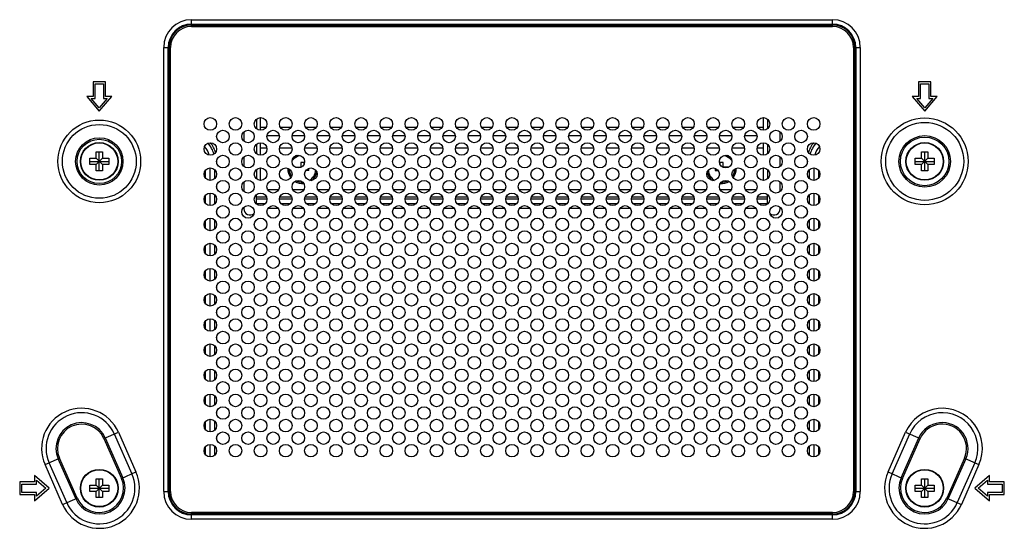
# Model space of a CAD drawing. Extents: x 0 to 6000, y 0 to 3500.
# Drawn here: x 4517 to 4752, y 1353 to 1474 of the extents above; entities that cross this region are included whole.
import ezdxf

# ---------------------------------------------------------------- set-up
doc = ezdxf.new("R2010")
doc.units = 0
doc.header["$LTSCALE"] = 330
doc.layers.add('00_COMPONENTS', color=7, linetype='CONTINUOUS')

msp = doc.modelspace()

# ---------------------------------------------------------------- linework, layer by layer
at = {"layer": '00_COMPONENTS', "color": 9, "linetype": 'CONTINUOUS'}
for p, q in [((4557.6982, 1472.6889), (4557.6982, 1474.3174)), ((4557.6982, 1474.3174), (4710.6982, 1474.3174)), ((4710.6982, 1472.6889), (4710.6982, 1474.3174)), ((4557.6982, 1473.2567), (4710.6982, 1473.2567)), ((4557.6982, 1473.0425), (4710.6982, 1473.0425)), ((4557.6982, 1472.6889), (4710.6982, 1472.6889)), ((4551.0769, 1361.696), (4551.0769, 1467.696)), ((4551.0769, 1467.696), (4552.7053, 1467.696)), ((4552.1376, 1361.696), (4552.1376, 1467.696)), ((4552.3518, 1361.696), (4552.3518, 1467.696)), ((4552.7053, 1361.696), (4552.7053, 1467.696)), ((4715.6911, 1467.696), (4715.6911, 1361.696)), ((4715.6911, 1467.696), (4717.3195, 1467.696)), ((4716.0447, 1467.696), (4716.0447, 1361.696)), ((4716.2589, 1467.696), (4716.2589, 1361.696)), ((4717.3195, 1467.696), (4717.3195, 1361.696)), ((4574.1982, 1448.696), (4575.4973, 1448.696)), ((4578.8992, 1448.696), (4581.4973, 1448.696)), ((4584.8992, 1448.696), (4587.4973, 1448.696)), ((4590.8992, 1448.696), (4593.4973, 1448.696)), ((4596.8992, 1448.696), (4599.4973, 1448.696)), ((4602.8992, 1448.696), (4605.4973, 1448.696)), ((4608.8992, 1448.696), (4611.4973, 1448.696)), ((4614.8992, 1448.696), (4617.4973, 1448.696)), ((4620.8992, 1448.696), (4623.4973, 1448.696)), ((4626.8992, 1448.696), (4629.4973, 1448.696)), ((4632.8992, 1448.696), (4635.4973, 1448.696)), ((4638.8992, 1448.696), (4641.4973, 1448.696)), ((4644.8992, 1448.696), (4647.4973, 1448.696)), ((4650.8992, 1448.696), (4653.4973, 1448.696)), ((4656.8992, 1448.696), (4659.4973, 1448.696)), ((4662.8992, 1448.696), (4665.4973, 1448.696)), ((4668.8992, 1448.696), (4671.4973, 1448.696)), ((4674.8992, 1448.696), (4677.4973, 1448.696)), ((4680.8992, 1448.696), (4683.4973, 1448.696)), ((4686.8992, 1448.696), (4689.4973, 1448.696)), ((4692.8992, 1448.696), (4694.1982, 1448.696)), ((4575.7212, 1446.696), (4578.6752, 1446.696)), ((4581.7212, 1446.696), (4584.6752, 1446.696)), ((4587.7212, 1446.696), (4590.6752, 1446.696)), ((4593.7212, 1446.696), (4596.6752, 1446.696)), ((4599.7212, 1446.696), (4602.6752, 1446.696)), ((4605.7212, 1446.696), (4608.6752, 1446.696)), ((4611.7212, 1446.696), (4614.6752, 1446.696)), ((4617.7212, 1446.696), (4620.6752, 1446.696)), ((4623.7212, 1446.696), (4626.6752, 1446.696)), ((4629.7212, 1446.696), (4632.6752, 1446.696)), ((4635.7212, 1446.696), (4638.6752, 1446.696)), ((4641.7212, 1446.696), (4644.6752, 1446.696)), ((4647.7212, 1446.696), (4650.6752, 1446.696)), ((4653.7212, 1446.696), (4656.6752, 1446.696)), ((4659.7212, 1446.696), (4662.6752, 1446.696)), ((4665.7212, 1446.696), (4668.6752, 1446.696)), ((4671.7212, 1446.696), (4674.6752, 1446.696)), ((4677.7212, 1446.696), (4680.6752, 1446.696)), ((4683.7212, 1446.696), (4686.6752, 1446.696)), ((4689.7212, 1446.696), (4692.6752, 1446.696)), ((4561.0769, 1436.4505), (4561.0769, 1438.4416)), ((4562.1376, 1435.9492), (4562.1376, 1438.9429)), ((4563.2932, 1436.4226), (4563.2932, 1438.4695)), ((4563.7882, 1440.496), (4563.6968, 1440.496)), ((4563.7882, 1439.9394), (4563.7882, 1440.496)), ((4704.6083, 1440.496), (4704.6996, 1440.496)), ((4704.6083, 1440.496), (4704.6083, 1439.9394)), ((4705.1032, 1438.4695), (4705.1032, 1436.4226)), ((4706.2589, 1438.9429), (4706.2589, 1435.9492)), ((4707.3195, 1438.4416), (4707.3195, 1436.4505)), ((4563.7882, 1433.9394), (4563.7882, 1434.9526)), ((4704.6083, 1434.9526), (4704.6083, 1433.9394)), ((4561.0769, 1430.4505), (4561.0769, 1432.4416)), ((4562.1376, 1429.9492), (4562.1376, 1432.9429)), ((4563.2932, 1430.4226), (4563.2932, 1432.4695)), ((4575.5955, 1431.986), (4573.1982, 1431.986)), ((4575.6982, 1431.491), (4573.1982, 1431.491)), ((4581.6982, 1431.491), (4578.6982, 1431.491)), ((4581.5955, 1431.986), (4578.801, 1431.986)), ((4587.6982, 1431.491), (4584.6982, 1431.491)), ((4587.5955, 1431.986), (4584.801, 1431.986)), ((4593.6982, 1431.491), (4590.6982, 1431.491)), ((4593.5955, 1431.986), (4590.801, 1431.986)), ((4599.6982, 1431.491), (4596.6982, 1431.491)), ((4599.5955, 1431.986), (4596.801, 1431.986)), ((4605.6982, 1431.491), (4602.6982, 1431.491)), ((4605.5955, 1431.986), (4602.801, 1431.986)), ((4611.6982, 1431.491), (4608.6982, 1431.491)), ((4611.5955, 1431.986), (4608.801, 1431.986)), ((4617.6982, 1431.491), (4614.6982, 1431.491)), ((4617.5955, 1431.986), (4614.801, 1431.986)), ((4623.6982, 1431.491), (4620.6982, 1431.491)), ((4623.5955, 1431.986), (4620.801, 1431.986)), ((4629.6982, 1431.491), (4626.6982, 1431.491)), ((4629.5955, 1431.986), (4626.801, 1431.986)), ((4635.6982, 1431.491), (4632.6982, 1431.491)), ((4635.5955, 1431.986), (4632.801, 1431.986)), ((4641.6982, 1431.491), (4638.6982, 1431.491)), ((4641.5955, 1431.986), (4638.801, 1431.986)), ((4647.6982, 1431.491), (4644.6982, 1431.491)), ((4647.5955, 1431.986), (4644.801, 1431.986)), ((4653.6982, 1431.491), (4650.6982, 1431.491)), ((4653.5955, 1431.986), (4650.801, 1431.986)), ((4659.6982, 1431.491), (4656.6982, 1431.491)), ((4659.5955, 1431.986), (4656.801, 1431.986)), ((4665.6982, 1431.491), (4662.6982, 1431.491)), ((4665.5955, 1431.986), (4662.801, 1431.986)), ((4671.6982, 1431.491), (4668.6982, 1431.491)), ((4671.5955, 1431.986), (4668.801, 1431.986)), ((4677.6982, 1431.491), (4674.6982, 1431.491)), ((4677.5955, 1431.986), (4674.801, 1431.986)), ((4683.6982, 1431.491), (4680.6982, 1431.491)), ((4683.5955, 1431.986), (4680.801, 1431.986)), ((4689.6982, 1431.491), (4686.6982, 1431.491)), ((4689.5955, 1431.986), (4686.801, 1431.986)), ((4695.1982, 1431.491), (4692.6982, 1431.491)), ((4695.1982, 1431.986), (4692.801, 1431.986)), ((4705.1032, 1432.4695), (4705.1032, 1430.4226)), ((4706.2589, 1432.9429), (4706.2589, 1429.9492)), ((4707.3195, 1432.4416), (4707.3195, 1430.4505)), ((4563.7882, 1427.9394), (4563.7882, 1428.9526)), ((4575.206, 1430.3354), (4573.1982, 1430.3354)), ((4578.4462, 1429.2747), (4575.9503, 1429.2747)), ((4581.206, 1430.3354), (4579.1905, 1430.3354)), ((4584.4462, 1429.2747), (4581.9503, 1429.2747)), ((4587.206, 1430.3354), (4585.1905, 1430.3354)), ((4590.4462, 1429.2747), (4587.9503, 1429.2747)), ((4593.206, 1430.3354), (4591.1905, 1430.3354)), ((4596.4462, 1429.2747), (4593.9503, 1429.2747)), ((4599.206, 1430.3354), (4597.1905, 1430.3354)), ((4602.4462, 1429.2747), (4599.9503, 1429.2747)), ((4605.206, 1430.3354), (4603.1905, 1430.3354)), ((4608.4462, 1429.2747), (4605.9503, 1429.2747)), ((4611.206, 1430.3354), (4609.1905, 1430.3354)), ((4614.4462, 1429.2747), (4611.9503, 1429.2747)), ((4617.206, 1430.3354), (4615.1905, 1430.3354)), ((4620.4462, 1429.2747), (4617.9503, 1429.2747)), ((4623.206, 1430.3354), (4621.1905, 1430.3354)), ((4626.4462, 1429.2747), (4623.9503, 1429.2747)), ((4629.206, 1430.3354), (4627.1905, 1430.3354)), ((4632.4462, 1429.2747), (4629.9503, 1429.2747)), ((4635.206, 1430.3354), (4633.1905, 1430.3354)), ((4638.4462, 1429.2747), (4635.9503, 1429.2747)), ((4641.206, 1430.3354), (4639.1905, 1430.3354)), ((4644.4462, 1429.2747), (4641.9503, 1429.2747)), ((4647.206, 1430.3354), (4645.1905, 1430.3354)), ((4650.4462, 1429.2747), (4647.9503, 1429.2747)), ((4653.206, 1430.3354), (4651.1905, 1430.3354)), ((4656.4462, 1429.2747), (4653.9503, 1429.2747)), ((4659.206, 1430.3354), (4657.1905, 1430.3354)), ((4662.4462, 1429.2747), (4659.9503, 1429.2747)), ((4665.206, 1430.3354), (4663.1905, 1430.3354)), ((4668.4462, 1429.2747), (4665.9503, 1429.2747)), ((4671.206, 1430.3354), (4669.1905, 1430.3354)), ((4674.4462, 1429.2747), (4671.9503, 1429.2747)), ((4677.206, 1430.3354), (4675.1905, 1430.3354)), ((4680.4462, 1429.2747), (4677.9503, 1429.2747)), ((4683.206, 1430.3354), (4681.1905, 1430.3354)), ((4686.4462, 1429.2747), (4683.9503, 1429.2747)), ((4689.206, 1430.3354), (4687.1905, 1430.3354)), ((4692.4462, 1429.2747), (4689.9503, 1429.2747)), ((4695.1982, 1430.3354), (4693.1905, 1430.3354)), ((4704.6083, 1428.9526), (4704.6083, 1427.9394)), ((4562.1376, 1423.9492), (4562.1376, 1426.9429)), ((4563.2932, 1424.4226), (4563.2932, 1426.4695)), ((4705.1032, 1426.4695), (4705.1032, 1424.4226)), ((4706.2589, 1426.9429), (4706.2589, 1423.9492)), ((4561.0769, 1424.4505), (4561.0769, 1426.4416)), ((4707.3195, 1426.4416), (4707.3195, 1424.4505)), ((4563.7882, 1421.9394), (4563.7882, 1422.9526)), ((4704.6083, 1422.9526), (4704.6083, 1421.9394)), ((4561.0769, 1418.4505), (4561.0769, 1420.4416)), ((4562.1376, 1417.9492), (4562.1376, 1420.9429)), ((4563.2932, 1418.4226), (4563.2932, 1420.4695)), ((4705.1032, 1420.4695), (4705.1032, 1418.4226)), ((4706.2589, 1420.9429), (4706.2589, 1417.9492)), ((4707.3195, 1420.4416), (4707.3195, 1418.4505)), ((4562.1376, 1411.9492), (4562.1376, 1414.9429)), ((4563.7882, 1415.9394), (4563.7882, 1416.9526)), ((4704.6083, 1416.9526), (4704.6083, 1415.9394)), ((4706.2589, 1414.9429), (4706.2589, 1411.9492)), ((4561.0769, 1412.4505), (4561.0769, 1414.4416)), ((4563.2932, 1412.4226), (4563.2932, 1414.4695)), ((4705.1032, 1414.4695), (4705.1032, 1412.4226)), ((4707.3195, 1414.4416), (4707.3195, 1412.4505)), ((4563.7882, 1409.9394), (4563.7882, 1410.9526)), ((4704.6083, 1410.9526), (4704.6083, 1409.9394)), ((4561.0769, 1406.4505), (4561.0769, 1408.4416)), ((4562.1376, 1405.9492), (4562.1376, 1408.9429)), ((4563.2932, 1406.4226), (4563.2932, 1408.4695)), ((4705.1032, 1408.4695), (4705.1032, 1406.4226)), ((4706.2589, 1408.9429), (4706.2589, 1405.9492)), ((4707.3195, 1408.4416), (4707.3195, 1406.4505)), ((4563.7882, 1403.9394), (4563.7882, 1404.9526)), ((4704.6083, 1404.9526), (4704.6083, 1403.9394)), ((4561.0769, 1400.4505), (4561.0769, 1402.4416)), ((4562.1376, 1399.9492), (4562.1376, 1402.9429)), ((4563.2932, 1400.4226), (4563.2932, 1402.4695)), ((4705.1032, 1402.4695), (4705.1032, 1400.4226)), ((4706.2589, 1402.9429), (4706.2589, 1399.9492)), ((4707.3195, 1402.4416), (4707.3195, 1400.4505)), ((4563.7882, 1397.9394), (4563.7882, 1398.9526)), ((4704.6083, 1398.9526), (4704.6083, 1397.9394)), ((4561.0769, 1394.4505), (4561.0769, 1396.4416)), ((4562.1376, 1393.9492), (4562.1376, 1396.9429)), ((4563.2932, 1394.4226), (4563.2932, 1396.4695)), ((4705.1032, 1396.4695), (4705.1032, 1394.4226)), ((4706.2589, 1396.9429), (4706.2589, 1393.9492)), ((4707.3195, 1396.4416), (4707.3195, 1394.4505)), ((4563.7882, 1391.9394), (4563.7882, 1392.9526)), ((4704.6083, 1392.9526), (4704.6083, 1391.9394)), ((4561.0769, 1388.4505), (4561.0769, 1390.4416)), ((4562.1376, 1387.9492), (4562.1376, 1390.9429)), ((4563.2932, 1388.4226), (4563.2932, 1390.4695)), ((4705.1032, 1390.4695), (4705.1032, 1388.4226)), ((4706.2589, 1390.9429), (4706.2589, 1387.9492)), ((4707.3195, 1390.4416), (4707.3195, 1388.4505)), ((4563.7882, 1385.9394), (4563.7882, 1386.9526)), ((4704.6083, 1386.9526), (4704.6083, 1385.9394)), ((4561.0769, 1382.4505), (4561.0769, 1384.4416)), ((4562.1376, 1381.9492), (4562.1376, 1384.9429)), ((4563.2932, 1382.4226), (4563.2932, 1384.4695)), ((4705.1032, 1384.4695), (4705.1032, 1382.4226)), ((4706.2589, 1384.9429), (4706.2589, 1381.9492)), ((4707.3195, 1384.4416), (4707.3195, 1382.4505)), ((4563.7882, 1379.9394), (4563.7882, 1380.9526)), ((4704.6083, 1380.9526), (4704.6083, 1379.9394)), ((4561.0769, 1376.4505), (4561.0769, 1378.4416)), ((4562.1376, 1375.9492), (4562.1376, 1378.9429)), ((4563.2932, 1376.4226), (4563.2932, 1378.4695)), ((4705.1032, 1378.4695), (4705.1032, 1376.4226)), ((4706.2589, 1378.9429), (4706.2589, 1375.9492)), ((4707.3195, 1378.4416), (4707.3195, 1376.4505)), ((4536.7964, 1374.3384), (4540.2522, 1375.8662)), ((4539.2821, 1375.4373), (4543.4821, 1365.9373)), ((4540.2522, 1375.8662), (4544.4522, 1366.3662)), ((4563.7882, 1373.9394), (4563.7882, 1374.9526)), ((4704.6083, 1374.9526), (4704.6083, 1373.9394)), ((4723.9443, 1366.3662), (4728.1443, 1375.8662)), ((4724.9143, 1365.9373), (4729.1143, 1375.4373)), ((4728.1443, 1375.8662), (4731.6, 1374.3384)), ((4536.7964, 1374.3384), (4540.9964, 1364.8384)), ((4537.1198, 1374.4814), (4541.3198, 1364.9814)), ((4561.0769, 1370.4505), (4561.0769, 1372.4416)), ((4562.1376, 1369.9492), (4562.1376, 1372.9429)), ((4563.2932, 1370.4226), (4563.2932, 1372.4695)), ((4705.1032, 1372.4695), (4705.1032, 1370.4226)), ((4706.2589, 1372.9429), (4706.2589, 1369.9492)), ((4707.3195, 1372.4416), (4707.3195, 1370.4505)), ((4727.0767, 1364.9814), (4731.2767, 1374.4814)), ((4727.4, 1364.8384), (4731.6, 1374.3384)), ((4522.7443, 1368.1259), (4526.2, 1369.6537)), ((4526.9443, 1358.6259), (4522.7443, 1368.1259)), ((4527.9143, 1359.0547), (4523.7143, 1368.5547)), ((4530.0767, 1360.0107), (4525.8767, 1369.5107)), ((4530.4, 1360.1537), (4526.2, 1369.6537)), ((4742.1964, 1369.6537), (4737.9964, 1360.1537)), ((4742.5198, 1369.5107), (4738.3198, 1360.0107)), ((4744.6821, 1368.5547), (4740.4821, 1359.0547)), ((4745.6522, 1368.1259), (4741.4522, 1358.6259)), ((4742.1964, 1369.6537), (4745.6522, 1368.1259)), ((4540.9964, 1364.8384), (4544.4522, 1366.3662)), ((4723.9443, 1366.3662), (4727.4, 1364.8384)), ((4551.0769, 1361.696), (4552.7053, 1361.696)), ((4715.6911, 1361.696), (4717.3195, 1361.696)), ((4526.9443, 1358.6259), (4530.4, 1360.1537)), ((4737.9964, 1360.1537), (4741.4522, 1358.6259)), ((4710.6982, 1356.7031), (4557.6982, 1356.7031)), ((4557.6982, 1355.0747), (4557.6982, 1356.7031)), ((4710.6982, 1356.3496), (4557.6982, 1356.3496)), ((4710.6982, 1356.1354), (4557.6982, 1356.1354)), ((4710.6982, 1355.0747), (4710.6982, 1356.7031)), ((4710.6982, 1355.0747), (4557.6982, 1355.0747))]:
    msp.add_line(p, q, dxfattribs=at)
at = {"layer": '00_COMPONENTS', "color": 7, "linetype": 'CONTINUOUS'}
for p, q in [((4534.1982, 1459.496), (4534.1982, 1455.996)), ((4537.1982, 1459.496), (4534.1982, 1459.496)), ((4537.1982, 1455.996), (4537.1982, 1459.496)), ((4734.1982, 1459.496), (4731.1982, 1459.496)), ((4731.1982, 1459.496), (4731.1982, 1455.996)), ((4734.1982, 1455.996), (4734.1982, 1459.496)), ((4534.6982, 1455.496), (4534.6982, 1458.996)), ((4534.6982, 1458.996), (4536.6982, 1458.996)), ((4536.6982, 1458.996), (4536.6982, 1455.496)), ((4731.6982, 1458.996), (4733.6982, 1458.996)), ((4731.6982, 1455.496), (4731.6982, 1458.996)), ((4733.6982, 1458.996), (4733.6982, 1455.496)), ((4532.6982, 1455.996), (4535.6982, 1452.496)), ((4534.1982, 1455.996), (4532.6982, 1455.996)), ((4535.6982, 1453.2643), (4533.7853, 1455.496)), ((4533.7853, 1455.496), (4534.6982, 1455.496)), ((4535.6982, 1452.496), (4538.6982, 1455.996)), ((4537.6111, 1455.496), (4535.6982, 1453.2643)), ((4536.6982, 1455.496), (4537.6111, 1455.496)), ((4538.6982, 1455.996), (4537.1982, 1455.996)), ((4731.1982, 1455.996), (4729.6982, 1455.996)), ((4729.6982, 1455.996), (4732.6982, 1452.496)), ((4730.7853, 1455.496), (4731.6982, 1455.496)), ((4732.6982, 1453.2643), (4730.7853, 1455.496)), ((4732.6982, 1452.496), (4735.6982, 1455.996)), ((4734.6111, 1455.496), (4732.6982, 1453.2643)), ((4733.6982, 1455.496), (4734.6111, 1455.496)), ((4735.6982, 1455.996), (4734.1982, 1455.996)), ((4573.1982, 1450.5637), (4573.1982, 1448.3283)), ((4574.1982, 1447.946), (4574.1982, 1450.946)), ((4694.1982, 1447.946), (4694.1982, 1450.946)), ((4695.1982, 1450.5637), (4695.1982, 1448.3283)), ((4570.1982, 1447.5637), (4570.1982, 1445.3283)), ((4698.1982, 1445.3283), (4698.1982, 1447.5637)), ((4573.1982, 1444.5637), (4573.1982, 1442.3283)), ((4574.1982, 1441.946), (4574.1982, 1444.946)), ((4574.1982, 1443.696), (4575.6752, 1443.696)), ((4578.7212, 1443.696), (4581.6752, 1443.696)), ((4584.7212, 1443.696), (4587.6752, 1443.696)), ((4590.7212, 1443.696), (4593.6752, 1443.696)), ((4596.7212, 1443.696), (4599.6752, 1443.696)), ((4602.7212, 1443.696), (4605.6752, 1443.696)), ((4608.7212, 1443.696), (4611.6752, 1443.696)), ((4614.7212, 1443.696), (4617.6752, 1443.696)), ((4620.7212, 1443.696), (4623.6752, 1443.696)), ((4626.7212, 1443.696), (4629.6752, 1443.696)), ((4632.7212, 1443.696), (4635.6752, 1443.696)), ((4638.7212, 1443.696), (4641.6752, 1443.696)), ((4644.7212, 1443.696), (4647.6752, 1443.696)), ((4650.7212, 1443.696), (4653.6752, 1443.696)), ((4656.7212, 1443.696), (4659.6752, 1443.696)), ((4662.7212, 1443.696), (4665.6752, 1443.696)), ((4668.7212, 1443.696), (4671.6752, 1443.696)), ((4674.7212, 1443.696), (4677.6752, 1443.696)), ((4680.7212, 1443.696), (4683.6752, 1443.696)), ((4686.7212, 1443.696), (4689.6752, 1443.696)), ((4692.7212, 1443.696), (4694.1982, 1443.696)), ((4694.1982, 1441.946), (4694.1982, 1444.946)), ((4695.1982, 1444.5637), (4695.1982, 1442.3283)), ((4533.4482, 1439.746), (4533.4482, 1441.246)), ((4533.4482, 1441.246), (4534.9482, 1441.246)), ((4534.9482, 1441.246), (4534.9482, 1442.746)), ((4534.9482, 1442.746), (4536.4482, 1442.746)), ((4534.9482, 1441.246), (4536.4482, 1439.746)), ((4534.9482, 1439.746), (4536.4482, 1441.246)), ((4535.6982, 1438.246), (4535.6982, 1442.746)), ((4536.4482, 1442.746), (4536.4482, 1441.246)), ((4536.4482, 1441.246), (4537.9482, 1441.246)), ((4537.9482, 1441.246), (4537.9482, 1439.746)), ((4570.1982, 1441.5637), (4570.1982, 1439.3283)), ((4698.1982, 1439.3283), (4698.1982, 1441.5637)), ((4730.4482, 1441.246), (4731.9482, 1441.246)), ((4730.4482, 1439.746), (4730.4482, 1441.246)), ((4731.9482, 1442.746), (4733.4482, 1442.746)), ((4731.9482, 1441.246), (4731.9482, 1442.746)), ((4731.9482, 1441.246), (4733.4482, 1439.746)), ((4731.9482, 1439.746), (4733.4482, 1441.246)), ((4732.6982, 1438.246), (4732.6982, 1442.746)), ((4733.4482, 1442.746), (4733.4482, 1441.246)), ((4733.4482, 1441.246), (4734.9482, 1441.246)), ((4734.9482, 1441.246), (4734.9482, 1439.746)), ((4533.4482, 1440.496), (4537.9482, 1440.496)), ((4534.9482, 1439.746), (4533.4482, 1439.746)), ((4534.9482, 1438.246), (4534.9482, 1439.746)), ((4536.4482, 1438.246), (4534.9482, 1438.246)), ((4536.4482, 1439.746), (4536.4482, 1438.246)), ((4537.9482, 1439.746), (4536.4482, 1439.746)), ((4573.1982, 1438.5637), (4573.1982, 1436.3283)), ((4574.1982, 1435.946), (4574.1982, 1438.946)), ((4582.6982, 1439.096), (4582.6982, 1439.0335)), ((4582.6982, 1439.096), (4583.7982, 1439.096)), ((4583.7982, 1440.196), (4583.7982, 1439.096)), ((4584.5982, 1440.196), (4583.7982, 1440.196)), ((4584.5982, 1439.9133), (4584.5982, 1440.196)), ((4585.6982, 1438.296), (4584.9641, 1438.296)), ((4585.6982, 1438.296), (4585.6982, 1438.8586)), ((4682.6982, 1438.8586), (4682.6982, 1438.296)), ((4682.6982, 1438.296), (4683.4323, 1438.296)), ((4684.5982, 1440.196), (4683.7982, 1440.196)), ((4683.7982, 1440.196), (4683.7982, 1439.9133)), ((4684.5982, 1439.096), (4684.5982, 1440.196)), ((4685.6982, 1439.096), (4684.5982, 1439.096)), ((4685.6982, 1439.0335), (4685.6982, 1439.096)), ((4694.1982, 1435.946), (4694.1982, 1438.946)), ((4695.1982, 1438.5637), (4695.1982, 1436.3283)), ((4730.4482, 1440.496), (4734.9482, 1440.496)), ((4731.9482, 1439.746), (4730.4482, 1439.746)), ((4731.9482, 1438.246), (4731.9482, 1439.746)), ((4733.4482, 1438.246), (4731.9482, 1438.246)), ((4734.9482, 1439.746), (4733.4482, 1439.746)), ((4733.4482, 1439.746), (4733.4482, 1438.246)), ((4570.1982, 1435.5637), (4570.1982, 1433.3283)), ((4578.4973, 1433.696), (4575.8992, 1433.696)), ((4584.4973, 1433.696), (4581.8992, 1433.696)), ((4590.4973, 1433.696), (4587.8992, 1433.696)), ((4596.4973, 1433.696), (4593.8992, 1433.696)), ((4602.4973, 1433.696), (4599.8992, 1433.696)), ((4608.4973, 1433.696), (4605.8992, 1433.696)), ((4614.4973, 1433.696), (4611.8992, 1433.696)), ((4620.4973, 1433.696), (4617.8992, 1433.696)), ((4626.4973, 1433.696), (4623.8992, 1433.696)), ((4632.4973, 1433.696), (4629.8992, 1433.696)), ((4638.4973, 1433.696), (4635.8992, 1433.696)), ((4644.4973, 1433.696), (4641.8992, 1433.696)), ((4650.4973, 1433.696), (4647.8992, 1433.696)), ((4656.4973, 1433.696), (4653.8992, 1433.696)), ((4662.4973, 1433.696), (4659.8992, 1433.696)), ((4668.4973, 1433.696), (4665.8992, 1433.696)), ((4674.4973, 1433.696), (4671.8992, 1433.696)), ((4680.4973, 1433.696), (4677.8992, 1433.696)), ((4686.4973, 1433.696), (4683.8992, 1433.696)), ((4692.4973, 1433.696), (4689.8992, 1433.696)), ((4698.1982, 1433.3283), (4698.1982, 1435.5637)), ((4573.1982, 1430.3354), (4573.1982, 1432.5637)), ((4695.1982, 1430.3354), (4695.1982, 1432.5637)), ((4570.1982, 1429.5637), (4570.1982, 1429.196)), ((4698.1982, 1429.196), (4698.1982, 1429.5637)), ((4520.1982, 1365.496), (4520.1982, 1363.996)), ((4523.6982, 1362.496), (4520.1982, 1365.496)), ((4748.1982, 1365.496), (4744.6982, 1362.496)), ((4748.1982, 1363.996), (4748.1982, 1365.496)), ((4516.6982, 1363.996), (4516.6982, 1360.996)), ((4520.1982, 1363.996), (4516.6982, 1363.996)), ((4517.1982, 1361.496), (4517.1982, 1363.496)), ((4517.1982, 1363.496), (4520.6982, 1363.496)), ((4520.6982, 1363.496), (4520.6982, 1364.4089)), ((4520.6982, 1364.4089), (4522.9299, 1362.496)), ((4533.4482, 1361.746), (4533.4482, 1363.246)), ((4533.4482, 1363.246), (4534.9482, 1363.246)), ((4534.9482, 1363.246), (4534.9482, 1364.746)), ((4534.9482, 1364.746), (4536.4482, 1364.746)), ((4534.9482, 1363.246), (4536.4482, 1361.746)), ((4534.9482, 1361.746), (4536.4482, 1363.246)), ((4535.6982, 1360.246), (4535.6982, 1364.746)), ((4536.4482, 1364.746), (4536.4482, 1363.246)), ((4536.4482, 1363.246), (4537.9482, 1363.246)), ((4537.9482, 1363.246), (4537.9482, 1361.746)), ((4730.4482, 1363.246), (4731.9482, 1363.246)), ((4730.4482, 1361.746), (4730.4482, 1363.246)), ((4731.9482, 1364.746), (4733.4482, 1364.746)), ((4731.9482, 1363.246), (4731.9482, 1364.746)), ((4731.9482, 1363.246), (4733.4482, 1361.746)), ((4731.9482, 1361.746), (4733.4482, 1363.246)), ((4732.6982, 1360.246), (4732.6982, 1364.746)), ((4733.4482, 1364.746), (4733.4482, 1363.246)), ((4733.4482, 1363.246), (4734.9482, 1363.246)), ((4734.9482, 1363.246), (4734.9482, 1361.746)), ((4745.4665, 1362.496), (4747.6982, 1364.4089)), ((4747.6982, 1364.4089), (4747.6982, 1363.496)), ((4747.6982, 1363.496), (4751.1982, 1363.496)), ((4751.6982, 1363.996), (4748.1982, 1363.996)), ((4751.1982, 1363.496), (4751.1982, 1361.496)), ((4751.6982, 1360.996), (4751.6982, 1363.996)), ((4516.6982, 1360.996), (4520.1982, 1360.996)), ((4520.6982, 1361.496), (4517.1982, 1361.496)), ((4520.1982, 1359.496), (4523.6982, 1362.496)), ((4520.1982, 1360.996), (4520.1982, 1359.496)), ((4522.9299, 1362.496), (4520.6982, 1360.5831)), ((4520.6982, 1360.5831), (4520.6982, 1361.496)), ((4533.4482, 1362.496), (4537.9482, 1362.496)), ((4534.9482, 1361.746), (4533.4482, 1361.746)), ((4534.9482, 1360.246), (4534.9482, 1361.746)), ((4536.4482, 1361.746), (4536.4482, 1360.246)), ((4537.9482, 1361.746), (4536.4482, 1361.746)), ((4730.4482, 1362.496), (4734.9482, 1362.496)), ((4731.9482, 1361.746), (4730.4482, 1361.746)), ((4731.9482, 1360.246), (4731.9482, 1361.746)), ((4734.9482, 1361.746), (4733.4482, 1361.746)), ((4733.4482, 1361.746), (4733.4482, 1360.246)), ((4744.6982, 1362.496), (4748.1982, 1359.496)), ((4747.6982, 1360.5831), (4745.4665, 1362.496)), ((4751.1982, 1361.496), (4747.6982, 1361.496)), ((4747.6982, 1361.496), (4747.6982, 1360.5831)), ((4748.1982, 1360.996), (4751.6982, 1360.996)), ((4748.1982, 1359.496), (4748.1982, 1360.996)), ((4536.4482, 1360.246), (4534.9482, 1360.246)), ((4733.4482, 1360.246), (4731.9482, 1360.246))]:
    msp.add_line(p, q, dxfattribs=at)
at = {"layer": '00_COMPONENTS', "color": 9, "linetype": 'CONTINUOUS'}
for centre, radius in [((4535.6982, 1440.496), 9.8713), ((4732.6982, 1440.496), 10.3713), ((4535.6982, 1440.496), 8.8107), ((4732.6982, 1440.496), 9.3107), ((4535.6982, 1440.496), 5.6464), ((4535.6982, 1440.496), 5.2929), ((4732.6982, 1440.496), 6.1464), ((4732.6982, 1440.496), 5.7929), ((4535.6982, 1440.496), 4.4039), ((4732.6982, 1440.496), 4.4039), ((4535.6982, 1362.496), 4.4039), ((4732.6982, 1362.496), 4.4039)]:
    msp.add_circle(centre, radius, dxfattribs=at)
at = {"layer": '00_COMPONENTS', "color": 7, "linetype": 'CONTINUOUS'}
for centre, radius in [((4562.1982, 1449.446), 1.5), ((4568.1982, 1449.446), 1.5), ((4574.1982, 1449.446), 1.5), ((4580.1982, 1449.446), 1.5), ((4586.1982, 1449.446), 1.5), ((4592.1982, 1449.446), 1.5), ((4598.1982, 1449.446), 1.5), ((4604.1982, 1449.446), 1.5), ((4610.1982, 1449.446), 1.5), ((4616.1982, 1449.446), 1.5), ((4622.1982, 1449.446), 1.5), ((4628.1982, 1449.446), 1.5), ((4634.1982, 1449.446), 1.5), ((4640.1982, 1449.446), 1.5), ((4646.1982, 1449.446), 1.5), ((4652.1982, 1449.446), 1.5), ((4658.1982, 1449.446), 1.5), ((4664.1982, 1449.446), 1.5), ((4670.1982, 1449.446), 1.5), ((4676.1982, 1449.446), 1.5), ((4682.1982, 1449.446), 1.5), ((4688.1982, 1449.446), 1.5), ((4694.1982, 1449.446), 1.5), ((4700.1982, 1449.446), 1.5), ((4706.1982, 1449.446), 1.5), ((4565.1982, 1446.446), 1.5), ((4571.1982, 1446.446), 1.5), ((4577.1982, 1446.446), 1.5), ((4583.1982, 1446.446), 1.5), ((4589.1982, 1446.446), 1.5), ((4595.1982, 1446.446), 1.5), ((4601.1982, 1446.446), 1.5), ((4607.1982, 1446.446), 1.5), ((4613.1982, 1446.446), 1.5), ((4619.1982, 1446.446), 1.5), ((4625.1982, 1446.446), 1.5), ((4631.1982, 1446.446), 1.5), ((4637.1982, 1446.446), 1.5), ((4643.1982, 1446.446), 1.5), ((4649.1982, 1446.446), 1.5), ((4655.1982, 1446.446), 1.5), ((4661.1982, 1446.446), 1.5), ((4667.1982, 1446.446), 1.5), ((4673.1982, 1446.446), 1.5), ((4679.1982, 1446.446), 1.5), ((4685.1982, 1446.446), 1.5), ((4691.1982, 1446.446), 1.5), ((4697.1982, 1446.446), 1.5), ((4703.1982, 1446.446), 1.5), ((4535.6982, 1440.496), 4.5), ((4562.1982, 1443.446), 1.5), ((4568.1982, 1443.446), 1.5), ((4574.1982, 1443.446), 1.5), ((4580.1982, 1443.446), 1.5), ((4586.1982, 1443.446), 1.5), ((4592.1982, 1443.446), 1.5), ((4598.1982, 1443.446), 1.5), ((4604.1982, 1443.446), 1.5), ((4610.1982, 1443.446), 1.5), ((4616.1982, 1443.446), 1.5), ((4622.1982, 1443.446), 1.5), ((4628.1982, 1443.446), 1.5), ((4634.1982, 1443.446), 1.5), ((4640.1982, 1443.446), 1.5), ((4646.1982, 1443.446), 1.5), ((4652.1982, 1443.446), 1.5), ((4658.1982, 1443.446), 1.5), ((4664.1982, 1443.446), 1.5), ((4670.1982, 1443.446), 1.5), ((4676.1982, 1443.446), 1.5), ((4682.1982, 1443.446), 1.5), ((4688.1982, 1443.446), 1.5), ((4694.1982, 1443.446), 1.5), ((4700.1982, 1443.446), 1.5), ((4706.1982, 1443.446), 1.5), ((4732.6982, 1440.496), 4.5), ((4565.1982, 1440.446), 1.5), ((4571.1982, 1440.446), 1.5), ((4577.1982, 1440.446), 1.5), ((4583.1982, 1440.446), 1.5), ((4589.1982, 1440.446), 1.5), ((4595.1982, 1440.446), 1.5), ((4601.1982, 1440.446), 1.5), ((4607.1982, 1440.446), 1.5), ((4613.1982, 1440.446), 1.5), ((4619.1982, 1440.446), 1.5), ((4625.1982, 1440.446), 1.5), ((4631.1982, 1440.446), 1.5), ((4637.1982, 1440.446), 1.5), ((4643.1982, 1440.446), 1.5), ((4649.1982, 1440.446), 1.5), ((4655.1982, 1440.446), 1.5), ((4661.1982, 1440.446), 1.5), ((4667.1982, 1440.446), 1.5), ((4673.1982, 1440.446), 1.5), ((4679.1982, 1440.446), 1.5), ((4685.1982, 1440.446), 1.5), ((4691.1982, 1440.446), 1.5), ((4697.1982, 1440.446), 1.5), ((4703.1982, 1440.446), 1.5), ((4562.1982, 1437.446), 1.5), ((4568.1982, 1437.446), 1.5), ((4574.1982, 1437.446), 1.5), ((4580.1982, 1437.446), 1.5), ((4586.1982, 1437.446), 1.5), ((4592.1982, 1437.446), 1.5), ((4598.1982, 1437.446), 1.5), ((4604.1982, 1437.446), 1.5), ((4610.1982, 1437.446), 1.5), ((4616.1982, 1437.446), 1.5), ((4622.1982, 1437.446), 1.5), ((4628.1982, 1437.446), 1.5), ((4634.1982, 1437.446), 1.5), ((4640.1982, 1437.446), 1.5), ((4646.1982, 1437.446), 1.5), ((4652.1982, 1437.446), 1.5), ((4658.1982, 1437.446), 1.5), ((4664.1982, 1437.446), 1.5), ((4670.1982, 1437.446), 1.5), ((4676.1982, 1437.446), 1.5), ((4682.1982, 1437.446), 1.5), ((4688.1982, 1437.446), 1.5), ((4694.1982, 1437.446), 1.5), ((4700.1982, 1437.446), 1.5), ((4706.1982, 1437.446), 1.5), ((4565.1982, 1434.446), 1.5), ((4571.1982, 1434.446), 1.5), ((4577.1982, 1434.446), 1.5), ((4583.1982, 1434.446), 1.5), ((4589.1982, 1434.446), 1.5), ((4595.1982, 1434.446), 1.5), ((4601.1982, 1434.446), 1.5), ((4607.1982, 1434.446), 1.5), ((4613.1982, 1434.446), 1.5), ((4619.1982, 1434.446), 1.5), ((4625.1982, 1434.446), 1.5), ((4631.1982, 1434.446), 1.5), ((4637.1982, 1434.446), 1.5), ((4643.1982, 1434.446), 1.5), ((4649.1982, 1434.446), 1.5), ((4655.1982, 1434.446), 1.5), ((4661.1982, 1434.446), 1.5), ((4667.1982, 1434.446), 1.5), ((4673.1982, 1434.446), 1.5), ((4679.1982, 1434.446), 1.5), ((4685.1982, 1434.446), 1.5), ((4691.1982, 1434.446), 1.5), ((4697.1982, 1434.446), 1.5), ((4703.1982, 1434.446), 1.5), ((4562.1982, 1431.446), 1.5), ((4568.1982, 1431.446), 1.5), ((4574.1982, 1431.446), 1.5), ((4580.1982, 1431.446), 1.5), ((4586.1982, 1431.446), 1.5), ((4592.1982, 1431.446), 1.5), ((4598.1982, 1431.446), 1.5), ((4604.1982, 1431.446), 1.5), ((4610.1982, 1431.446), 1.5), ((4616.1982, 1431.446), 1.5), ((4622.1982, 1431.446), 1.5), ((4628.1982, 1431.446), 1.5), ((4634.1982, 1431.446), 1.5), ((4640.1982, 1431.446), 1.5), ((4646.1982, 1431.446), 1.5), ((4652.1982, 1431.446), 1.5), ((4658.1982, 1431.446), 1.5), ((4664.1982, 1431.446), 1.5), ((4670.1982, 1431.446), 1.5), ((4676.1982, 1431.446), 1.5), ((4682.1982, 1431.446), 1.5), ((4688.1982, 1431.446), 1.5), ((4694.1982, 1431.446), 1.5), ((4700.1982, 1431.446), 1.5), ((4706.1982, 1431.446), 1.5), ((4565.1982, 1428.446), 1.5), ((4571.1982, 1428.446), 1.5), ((4577.1982, 1428.446), 1.5), ((4583.1982, 1428.446), 1.5), ((4589.1982, 1428.446), 1.5), ((4595.1982, 1428.446), 1.5), ((4601.1982, 1428.446), 1.5), ((4607.1982, 1428.446), 1.5), ((4613.1982, 1428.446), 1.5), ((4619.1982, 1428.446), 1.5), ((4625.1982, 1428.446), 1.5), ((4631.1982, 1428.446), 1.5), ((4637.1982, 1428.446), 1.5), ((4643.1982, 1428.446), 1.5), ((4649.1982, 1428.446), 1.5), ((4655.1982, 1428.446), 1.5), ((4661.1982, 1428.446), 1.5), ((4667.1982, 1428.446), 1.5), ((4673.1982, 1428.446), 1.5), ((4679.1982, 1428.446), 1.5), ((4685.1982, 1428.446), 1.5), ((4691.1982, 1428.446), 1.5), ((4697.1982, 1428.446), 1.5), ((4703.1982, 1428.446), 1.5), ((4562.1982, 1425.446), 1.5), ((4568.1982, 1425.446), 1.5), ((4574.1982, 1425.446), 1.5), ((4580.1982, 1425.446), 1.5), ((4586.1982, 1425.446), 1.5), ((4592.1982, 1425.446), 1.5), ((4598.1982, 1425.446), 1.5), ((4604.1982, 1425.446), 1.5), ((4610.1982, 1425.446), 1.5), ((4616.1982, 1425.446), 1.5), ((4622.1982, 1425.446), 1.5), ((4628.1982, 1425.446), 1.5), ((4634.1982, 1425.446), 1.5), ((4640.1982, 1425.446), 1.5), ((4646.1982, 1425.446), 1.5), ((4652.1982, 1425.446), 1.5), ((4658.1982, 1425.446), 1.5), ((4664.1982, 1425.446), 1.5), ((4670.1982, 1425.446), 1.5), ((4676.1982, 1425.446), 1.5), ((4682.1982, 1425.446), 1.5), ((4688.1982, 1425.446), 1.5), ((4694.1982, 1425.446), 1.5), ((4700.1982, 1425.446), 1.5), ((4706.1982, 1425.446), 1.5), ((4565.1982, 1422.446), 1.5), ((4571.1982, 1422.446), 1.5), ((4577.1982, 1422.446), 1.5), ((4583.1982, 1422.446), 1.5), ((4589.1982, 1422.446), 1.5), ((4595.1982, 1422.446), 1.5), ((4601.1982, 1422.446), 1.5), ((4607.1982, 1422.446), 1.5), ((4613.1982, 1422.446), 1.5), ((4619.1982, 1422.446), 1.5), ((4625.1982, 1422.446), 1.5), ((4631.1982, 1422.446), 1.5), ((4637.1982, 1422.446), 1.5), ((4643.1982, 1422.446), 1.5), ((4649.1982, 1422.446), 1.5), ((4655.1982, 1422.446), 1.5), ((4661.1982, 1422.446), 1.5), ((4667.1982, 1422.446), 1.5), ((4673.1982, 1422.446), 1.5), ((4679.1982, 1422.446), 1.5), ((4685.1982, 1422.446), 1.5), ((4691.1982, 1422.446), 1.5), ((4697.1982, 1422.446), 1.5), ((4703.1982, 1422.446), 1.5), ((4562.1982, 1419.446), 1.5), ((4568.1982, 1419.446), 1.5), ((4574.1982, 1419.446), 1.5), ((4580.1982, 1419.446), 1.5), ((4586.1982, 1419.446), 1.5), ((4592.1982, 1419.446), 1.5), ((4598.1982, 1419.446), 1.5), ((4604.1982, 1419.446), 1.5), ((4610.1982, 1419.446), 1.5), ((4616.1982, 1419.446), 1.5), ((4622.1982, 1419.446), 1.5), ((4628.1982, 1419.446), 1.5), ((4634.1982, 1419.446), 1.5), ((4640.1982, 1419.446), 1.5), ((4646.1982, 1419.446), 1.5), ((4652.1982, 1419.446), 1.5), ((4658.1982, 1419.446), 1.5), ((4664.1982, 1419.446), 1.5), ((4670.1982, 1419.446), 1.5), ((4676.1982, 1419.446), 1.5), ((4682.1982, 1419.446), 1.5), ((4688.1982, 1419.446), 1.5), ((4694.1982, 1419.446), 1.5), ((4700.1982, 1419.446), 1.5), ((4706.1982, 1419.446), 1.5), ((4565.1982, 1416.446), 1.5), ((4571.1982, 1416.446), 1.5), ((4577.1982, 1416.446), 1.5), ((4583.1982, 1416.446), 1.5), ((4589.1982, 1416.446), 1.5), ((4595.1982, 1416.446), 1.5), ((4601.1982, 1416.446), 1.5), ((4607.1982, 1416.446), 1.5), ((4613.1982, 1416.446), 1.5), ((4619.1982, 1416.446), 1.5), ((4625.1982, 1416.446), 1.5), ((4631.1982, 1416.446), 1.5), ((4637.1982, 1416.446), 1.5), ((4643.1982, 1416.446), 1.5), ((4649.1982, 1416.446), 1.5), ((4655.1982, 1416.446), 1.5), ((4661.1982, 1416.446), 1.5), ((4667.1982, 1416.446), 1.5), ((4673.1982, 1416.446), 1.5), ((4679.1982, 1416.446), 1.5), ((4685.1982, 1416.446), 1.5), ((4691.1982, 1416.446), 1.5), ((4697.1982, 1416.446), 1.5), ((4703.1982, 1416.446), 1.5), ((4562.1982, 1413.446), 1.5), ((4568.1982, 1413.446), 1.5), ((4574.1982, 1413.446), 1.5), ((4580.1982, 1413.446), 1.5), ((4586.1982, 1413.446), 1.5), ((4592.1982, 1413.446), 1.5), ((4598.1982, 1413.446), 1.5), ((4604.1982, 1413.446), 1.5), ((4610.1982, 1413.446), 1.5), ((4616.1982, 1413.446), 1.5), ((4622.1982, 1413.446), 1.5), ((4628.1982, 1413.446), 1.5), ((4634.1982, 1413.446), 1.5), ((4640.1982, 1413.446), 1.5), ((4646.1982, 1413.446), 1.5), ((4652.1982, 1413.446), 1.5), ((4658.1982, 1413.446), 1.5), ((4664.1982, 1413.446), 1.5), ((4670.1982, 1413.446), 1.5), ((4676.1982, 1413.446), 1.5), ((4682.1982, 1413.446), 1.5), ((4688.1982, 1413.446), 1.5), ((4694.1982, 1413.446), 1.5), ((4700.1982, 1413.446), 1.5), ((4706.1982, 1413.446), 1.5), ((4565.1982, 1410.446), 1.5), ((4571.1982, 1410.446), 1.5), ((4577.1982, 1410.446), 1.5), ((4583.1982, 1410.446), 1.5), ((4589.1982, 1410.446), 1.5), ((4595.1982, 1410.446), 1.5), ((4601.1982, 1410.446), 1.5), ((4607.1982, 1410.446), 1.5), ((4613.1982, 1410.446), 1.5), ((4619.1982, 1410.446), 1.5), ((4625.1982, 1410.446), 1.5), ((4631.1982, 1410.446), 1.5), ((4637.1982, 1410.446), 1.5), ((4643.1982, 1410.446), 1.5), ((4649.1982, 1410.446), 1.5), ((4655.1982, 1410.446), 1.5), ((4661.1982, 1410.446), 1.5), ((4667.1982, 1410.446), 1.5), ((4673.1982, 1410.446), 1.5), ((4679.1982, 1410.446), 1.5), ((4685.1982, 1410.446), 1.5), ((4691.1982, 1410.446), 1.5), ((4697.1982, 1410.446), 1.5), ((4703.1982, 1410.446), 1.5), ((4562.1982, 1407.446), 1.5), ((4568.1982, 1407.446), 1.5), ((4574.1982, 1407.446), 1.5), ((4580.1982, 1407.446), 1.5), ((4586.1982, 1407.446), 1.5), ((4592.1982, 1407.446), 1.5), ((4598.1982, 1407.446), 1.5), ((4604.1982, 1407.446), 1.5), ((4610.1982, 1407.446), 1.5), ((4616.1982, 1407.446), 1.5), ((4622.1982, 1407.446), 1.5), ((4628.1982, 1407.446), 1.5), ((4634.1982, 1407.446), 1.5), ((4640.1982, 1407.446), 1.5), ((4646.1982, 1407.446), 1.5), ((4652.1982, 1407.446), 1.5), ((4658.1982, 1407.446), 1.5), ((4664.1982, 1407.446), 1.5), ((4670.1982, 1407.446), 1.5), ((4676.1982, 1407.446), 1.5), ((4682.1982, 1407.446), 1.5), ((4688.1982, 1407.446), 1.5), ((4694.1982, 1407.446), 1.5), ((4700.1982, 1407.446), 1.5), ((4706.1982, 1407.446), 1.5), ((4565.1982, 1404.446), 1.5), ((4571.1982, 1404.446), 1.5), ((4577.1982, 1404.446), 1.5), ((4583.1982, 1404.446), 1.5), ((4589.1982, 1404.446), 1.5), ((4595.1982, 1404.446), 1.5), ((4601.1982, 1404.446), 1.5), ((4607.1982, 1404.446), 1.5), ((4613.1982, 1404.446), 1.5), ((4619.1982, 1404.446), 1.5), ((4625.1982, 1404.446), 1.5), ((4631.1982, 1404.446), 1.5), ((4637.1982, 1404.446), 1.5), ((4643.1982, 1404.446), 1.5), ((4649.1982, 1404.446), 1.5), ((4655.1982, 1404.446), 1.5), ((4661.1982, 1404.446), 1.5), ((4667.1982, 1404.446), 1.5), ((4673.1982, 1404.446), 1.5), ((4679.1982, 1404.446), 1.5), ((4685.1982, 1404.446), 1.5), ((4691.1982, 1404.446), 1.5), ((4697.1982, 1404.446), 1.5), ((4703.1982, 1404.446), 1.5), ((4562.1982, 1401.446), 1.5), ((4568.1982, 1401.446), 1.5), ((4574.1982, 1401.446), 1.5), ((4580.1982, 1401.446), 1.5), ((4586.1982, 1401.446), 1.5), ((4592.1982, 1401.446), 1.5), ((4598.1982, 1401.446), 1.5), ((4604.1982, 1401.446), 1.5), ((4610.1982, 1401.446), 1.5), ((4616.1982, 1401.446), 1.5), ((4622.1982, 1401.446), 1.5), ((4628.1982, 1401.446), 1.5), ((4634.1982, 1401.446), 1.5), ((4640.1982, 1401.446), 1.5), ((4646.1982, 1401.446), 1.5), ((4652.1982, 1401.446), 1.5), ((4658.1982, 1401.446), 1.5), ((4664.1982, 1401.446), 1.5), ((4670.1982, 1401.446), 1.5), ((4676.1982, 1401.446), 1.5), ((4682.1982, 1401.446), 1.5), ((4688.1982, 1401.446), 1.5), ((4694.1982, 1401.446), 1.5), ((4700.1982, 1401.446), 1.5), ((4706.1982, 1401.446), 1.5), ((4565.1982, 1398.446), 1.5), ((4571.1982, 1398.446), 1.5), ((4577.1982, 1398.446), 1.5), ((4583.1982, 1398.446), 1.5), ((4589.1982, 1398.446), 1.5), ((4595.1982, 1398.446), 1.5), ((4601.1982, 1398.446), 1.5), ((4607.1982, 1398.446), 1.5), ((4613.1982, 1398.446), 1.5), ((4619.1982, 1398.446), 1.5), ((4625.1982, 1398.446), 1.5), ((4631.1982, 1398.446), 1.5), ((4637.1982, 1398.446), 1.5), ((4643.1982, 1398.446), 1.5), ((4649.1982, 1398.446), 1.5), ((4655.1982, 1398.446), 1.5), ((4661.1982, 1398.446), 1.5), ((4667.1982, 1398.446), 1.5), ((4673.1982, 1398.446), 1.5), ((4679.1982, 1398.446), 1.5), ((4685.1982, 1398.446), 1.5), ((4691.1982, 1398.446), 1.5), ((4697.1982, 1398.446), 1.5), ((4703.1982, 1398.446), 1.5), ((4562.1982, 1395.446), 1.5), ((4568.1982, 1395.446), 1.5), ((4574.1982, 1395.446), 1.5), ((4580.1982, 1395.446), 1.5), ((4586.1982, 1395.446), 1.5), ((4592.1982, 1395.446), 1.5), ((4598.1982, 1395.446), 1.5), ((4604.1982, 1395.446), 1.5), ((4610.1982, 1395.446), 1.5), ((4616.1982, 1395.446), 1.5), ((4622.1982, 1395.446), 1.5), ((4628.1982, 1395.446), 1.5), ((4634.1982, 1395.446), 1.5), ((4640.1982, 1395.446), 1.5), ((4646.1982, 1395.446), 1.5), ((4652.1982, 1395.446), 1.5), ((4658.1982, 1395.446), 1.5), ((4664.1982, 1395.446), 1.5), ((4670.1982, 1395.446), 1.5), ((4676.1982, 1395.446), 1.5), ((4682.1982, 1395.446), 1.5), ((4688.1982, 1395.446), 1.5), ((4694.1982, 1395.446), 1.5), ((4700.1982, 1395.446), 1.5), ((4706.1982, 1395.446), 1.5), ((4565.1982, 1392.446), 1.5), ((4571.1982, 1392.446), 1.5), ((4577.1982, 1392.446), 1.5), ((4583.1982, 1392.446), 1.5), ((4589.1982, 1392.446), 1.5), ((4595.1982, 1392.446), 1.5), ((4601.1982, 1392.446), 1.5), ((4607.1982, 1392.446), 1.5), ((4613.1982, 1392.446), 1.5), ((4619.1982, 1392.446), 1.5), ((4625.1982, 1392.446), 1.5), ((4631.1982, 1392.446), 1.5), ((4637.1982, 1392.446), 1.5), ((4643.1982, 1392.446), 1.5), ((4649.1982, 1392.446), 1.5), ((4655.1982, 1392.446), 1.5), ((4661.1982, 1392.446), 1.5), ((4667.1982, 1392.446), 1.5), ((4673.1982, 1392.446), 1.5), ((4679.1982, 1392.446), 1.5), ((4685.1982, 1392.446), 1.5), ((4691.1982, 1392.446), 1.5), ((4697.1982, 1392.446), 1.5), ((4703.1982, 1392.446), 1.5), ((4562.1982, 1389.446), 1.5), ((4568.1982, 1389.446), 1.5), ((4574.1982, 1389.446), 1.5), ((4580.1982, 1389.446), 1.5), ((4586.1982, 1389.446), 1.5), ((4592.1982, 1389.446), 1.5), ((4598.1982, 1389.446), 1.5), ((4604.1982, 1389.446), 1.5), ((4610.1982, 1389.446), 1.5), ((4616.1982, 1389.446), 1.5), ((4622.1982, 1389.446), 1.5), ((4628.1982, 1389.446), 1.5), ((4634.1982, 1389.446), 1.5), ((4640.1982, 1389.446), 1.5), ((4646.1982, 1389.446), 1.5), ((4652.1982, 1389.446), 1.5), ((4658.1982, 1389.446), 1.5), ((4664.1982, 1389.446), 1.5), ((4670.1982, 1389.446), 1.5), ((4676.1982, 1389.446), 1.5), ((4682.1982, 1389.446), 1.5), ((4688.1982, 1389.446), 1.5), ((4694.1982, 1389.446), 1.5), ((4700.1982, 1389.446), 1.5), ((4706.1982, 1389.446), 1.5), ((4565.1982, 1386.446), 1.5), ((4571.1982, 1386.446), 1.5), ((4577.1982, 1386.446), 1.5), ((4583.1982, 1386.446), 1.5), ((4589.1982, 1386.446), 1.5), ((4595.1982, 1386.446), 1.5), ((4601.1982, 1386.446), 1.5), ((4607.1982, 1386.446), 1.5), ((4613.1982, 1386.446), 1.5), ((4619.1982, 1386.446), 1.5), ((4625.1982, 1386.446), 1.5), ((4631.1982, 1386.446), 1.5), ((4637.1982, 1386.446), 1.5), ((4643.1982, 1386.446), 1.5), ((4649.1982, 1386.446), 1.5), ((4655.1982, 1386.446), 1.5), ((4661.1982, 1386.446), 1.5), ((4667.1982, 1386.446), 1.5), ((4673.1982, 1386.446), 1.5), ((4679.1982, 1386.446), 1.5), ((4685.1982, 1386.446), 1.5), ((4691.1982, 1386.446), 1.5), ((4697.1982, 1386.446), 1.5), ((4703.1982, 1386.446), 1.5), ((4562.1982, 1383.446), 1.5), ((4568.1982, 1383.446), 1.5), ((4574.1982, 1383.446), 1.5), ((4580.1982, 1383.446), 1.5), ((4586.1982, 1383.446), 1.5), ((4592.1982, 1383.446), 1.5), ((4598.1982, 1383.446), 1.5), ((4604.1982, 1383.446), 1.5), ((4610.1982, 1383.446), 1.5), ((4616.1982, 1383.446), 1.5), ((4622.1982, 1383.446), 1.5), ((4628.1982, 1383.446), 1.5), ((4634.1982, 1383.446), 1.5), ((4640.1982, 1383.446), 1.5), ((4646.1982, 1383.446), 1.5), ((4652.1982, 1383.446), 1.5), ((4658.1982, 1383.446), 1.5), ((4664.1982, 1383.446), 1.5), ((4670.1982, 1383.446), 1.5), ((4676.1982, 1383.446), 1.5), ((4682.1982, 1383.446), 1.5), ((4688.1982, 1383.446), 1.5), ((4694.1982, 1383.446), 1.5), ((4700.1982, 1383.446), 1.5), ((4706.1982, 1383.446), 1.5), ((4565.1982, 1380.446), 1.5), ((4571.1982, 1380.446), 1.5), ((4577.1982, 1380.446), 1.5), ((4583.1982, 1380.446), 1.5), ((4589.1982, 1380.446), 1.5), ((4595.1982, 1380.446), 1.5), ((4601.1982, 1380.446), 1.5), ((4607.1982, 1380.446), 1.5), ((4613.1982, 1380.446), 1.5), ((4619.1982, 1380.446), 1.5), ((4625.1982, 1380.446), 1.5), ((4631.1982, 1380.446), 1.5), ((4637.1982, 1380.446), 1.5), ((4643.1982, 1380.446), 1.5), ((4649.1982, 1380.446), 1.5), ((4655.1982, 1380.446), 1.5), ((4661.1982, 1380.446), 1.5), ((4667.1982, 1380.446), 1.5), ((4673.1982, 1380.446), 1.5), ((4679.1982, 1380.446), 1.5), ((4685.1982, 1380.446), 1.5), ((4691.1982, 1380.446), 1.5), ((4697.1982, 1380.446), 1.5), ((4703.1982, 1380.446), 1.5), ((4562.1982, 1377.446), 1.5), ((4568.1982, 1377.446), 1.5), ((4574.1982, 1377.446), 1.5), ((4580.1982, 1377.446), 1.5), ((4586.1982, 1377.446), 1.5), ((4592.1982, 1377.446), 1.5), ((4598.1982, 1377.446), 1.5), ((4604.1982, 1377.446), 1.5), ((4610.1982, 1377.446), 1.5), ((4616.1982, 1377.446), 1.5), ((4622.1982, 1377.446), 1.5), ((4628.1982, 1377.446), 1.5), ((4634.1982, 1377.446), 1.5), ((4640.1982, 1377.446), 1.5), ((4646.1982, 1377.446), 1.5), ((4652.1982, 1377.446), 1.5), ((4658.1982, 1377.446), 1.5), ((4664.1982, 1377.446), 1.5), ((4670.1982, 1377.446), 1.5), ((4676.1982, 1377.446), 1.5), ((4682.1982, 1377.446), 1.5), ((4688.1982, 1377.446), 1.5), ((4694.1982, 1377.446), 1.5), ((4700.1982, 1377.446), 1.5), ((4706.1982, 1377.446), 1.5), ((4565.1982, 1374.446), 1.5), ((4571.1982, 1374.446), 1.5), ((4577.1982, 1374.446), 1.5), ((4583.1982, 1374.446), 1.5), ((4589.1982, 1374.446), 1.5), ((4595.1982, 1374.446), 1.5), ((4601.1982, 1374.446), 1.5), ((4607.1982, 1374.446), 1.5), ((4613.1982, 1374.446), 1.5), ((4619.1982, 1374.446), 1.5), ((4625.1982, 1374.446), 1.5), ((4631.1982, 1374.446), 1.5), ((4637.1982, 1374.446), 1.5), ((4643.1982, 1374.446), 1.5), ((4649.1982, 1374.446), 1.5), ((4655.1982, 1374.446), 1.5), ((4661.1982, 1374.446), 1.5), ((4667.1982, 1374.446), 1.5), ((4673.1982, 1374.446), 1.5), ((4679.1982, 1374.446), 1.5), ((4685.1982, 1374.446), 1.5), ((4691.1982, 1374.446), 1.5), ((4697.1982, 1374.446), 1.5), ((4703.1982, 1374.446), 1.5), ((4562.1982, 1371.446), 1.5), ((4568.1982, 1371.446), 1.5), ((4574.1982, 1371.446), 1.5), ((4580.1982, 1371.446), 1.5), ((4586.1982, 1371.446), 1.5), ((4592.1982, 1371.446), 1.5), ((4598.1982, 1371.446), 1.5), ((4604.1982, 1371.446), 1.5), ((4610.1982, 1371.446), 1.5), ((4616.1982, 1371.446), 1.5), ((4622.1982, 1371.446), 1.5), ((4628.1982, 1371.446), 1.5), ((4634.1982, 1371.446), 1.5), ((4640.1982, 1371.446), 1.5), ((4646.1982, 1371.446), 1.5), ((4652.1982, 1371.446), 1.5), ((4658.1982, 1371.446), 1.5), ((4664.1982, 1371.446), 1.5), ((4670.1982, 1371.446), 1.5), ((4676.1982, 1371.446), 1.5), ((4682.1982, 1371.446), 1.5), ((4688.1982, 1371.446), 1.5), ((4694.1982, 1371.446), 1.5), ((4700.1982, 1371.446), 1.5), ((4706.1982, 1371.446), 1.5), ((4535.6982, 1362.496), 4.5), ((4732.6982, 1362.496), 4.5)]:
    msp.add_circle(centre, radius, dxfattribs=at)
at = {"layer": '00_COMPONENTS', "color": 9, "linetype": 'CONTINUOUS'}
for centre, radius, start, end in [((4557.6982, 1467.696), 6.6213, 90, 180), ((4710.6982, 1467.696), 6.6213, 0, 90), ((4557.6982, 1467.696), 5.5607, 90, 180), ((4557.6982, 1467.696), 5.3464, 90, 180), ((4557.6982, 1467.696), 4.9929, 90, 180), ((4710.6982, 1467.696), 5.5607, 0, 90), ((4710.6982, 1467.696), 5.3464, 0, 90), ((4710.6982, 1467.696), 4.9929, 0, 90), ((4556.6982, 1440.496), 5.4393, 15.757529, 40.686391), ((4556.6982, 1440.496), 6.595, 15.15673, 41.248345), ((4556.6982, 1440.496), 7.0899, 17.549487, 38.875296), ((4711.6982, 1440.496), 7.0899, 141.124705, 162.450512), ((4711.6982, 1440.496), 6.595, 138.751655, 164.84327), ((4711.6982, 1440.496), 5.4393, 139.313608, 164.242471), ((4556.6982, 1440.496), 7.0899, 0, 3.365991), ((4584.1982, 1438.696), 3.2, 98.784229, 141.506679), ((4684.1982, 1438.696), 3.2, 38.49599, 81.22093), ((4711.6982, 1440.496), 7.0899, 176.634007, 180), ((4584.1982, 1438.696), 3.2, 179.718228, 214.844131), ((4584.1982, 1438.696), 3.2, 301.331625, 354.503148), ((4684.1982, 1438.696), 3.2, 185.496014, 238.66904), ((4684.1982, 1438.696), 3.2, 325.158203, 0.281731), ((4584.1982, 1438.696), 3.2, 242.58625, 270.648053), ((4684.1982, 1438.696), 3.2, 269.351711, 297.415794), ((4531.4982, 1371.996), 9.5713, 23.850474, 203.850474), ((4531.4982, 1371.996), 8.5107, 23.850474, 203.850474), ((4736.8982, 1371.996), 9.5713, 336.149526, 156.149526), ((4736.8982, 1371.996), 8.5107, 336.149526, 156.149526), ((4531.4982, 1371.996), 6.1464, 23.850474, 203.850474), ((4531.4982, 1371.996), 5.7929, 23.850474, 203.850474), ((4736.8982, 1371.996), 6.1464, 336.149526, 156.149526), ((4736.8982, 1371.996), 5.7929, 336.149526, 156.149526), ((4535.6982, 1362.496), 9.5713, 203.850474, 23.850474), ((4535.6982, 1362.496), 8.5107, 203.850474, 23.850474), ((4732.6982, 1362.496), 9.5713, 156.149526, 336.149526), ((4732.6982, 1362.496), 8.5107, 156.149526, 336.149526), ((4535.6982, 1362.496), 6.1464, 203.850474, 23.850474), ((4535.6982, 1362.496), 5.7929, 203.850474, 23.850474), ((4732.6982, 1362.496), 6.1464, 156.149526, 336.149526), ((4732.6982, 1362.496), 5.7929, 156.149526, 336.149526), ((4557.6982, 1361.696), 6.6213, 180, 270), ((4557.6982, 1361.696), 5.5607, 180, 270), ((4557.6982, 1361.696), 5.3464, 180, 270), ((4557.6982, 1361.696), 4.9929, 180, 270), ((4710.6982, 1361.696), 6.6213, 270, 360), ((4710.6982, 1361.696), 5.5607, 270, 360), ((4710.6982, 1361.696), 5.3464, 270, 360), ((4710.6982, 1361.696), 4.9929, 270, 360)]:
    msp.add_arc(centre, radius, start, end, dxfattribs=at)
at = {"layer": '00_COMPONENTS', "color": 7, "linetype": 'CONTINUOUS'}
for centre, radius, start, end in [((4584.1982, 1438.696), 3.5, 114.811209, 127.15587), ((4684.1982, 1438.696), 3.5, 52.8515, 65.202476), ((4584.1982, 1438.696), 3.5, 177.44523, 217.223034), ((4684.1982, 1438.696), 3.5, 322.778464, 2.554141), ((4584.1982, 1438.696), 3.5, 307.944969, 348.195667), ((4684.1982, 1438.696), 3.5, 191.802473, 232.051973), ((4584.1982, 1438.696), 3.5, 239.032286, 274.531599), ((4684.1982, 1438.696), 3.5, 265.467494, 300.968171), ((4571.6982, 1429.196), 1.5, 180, 308.798953), ((4696.6982, 1429.196), 1.5, 231.201047, 360)]:
    msp.add_arc(centre, radius, start, end, dxfattribs=at)

doc.saveas('drawing.dxf')
